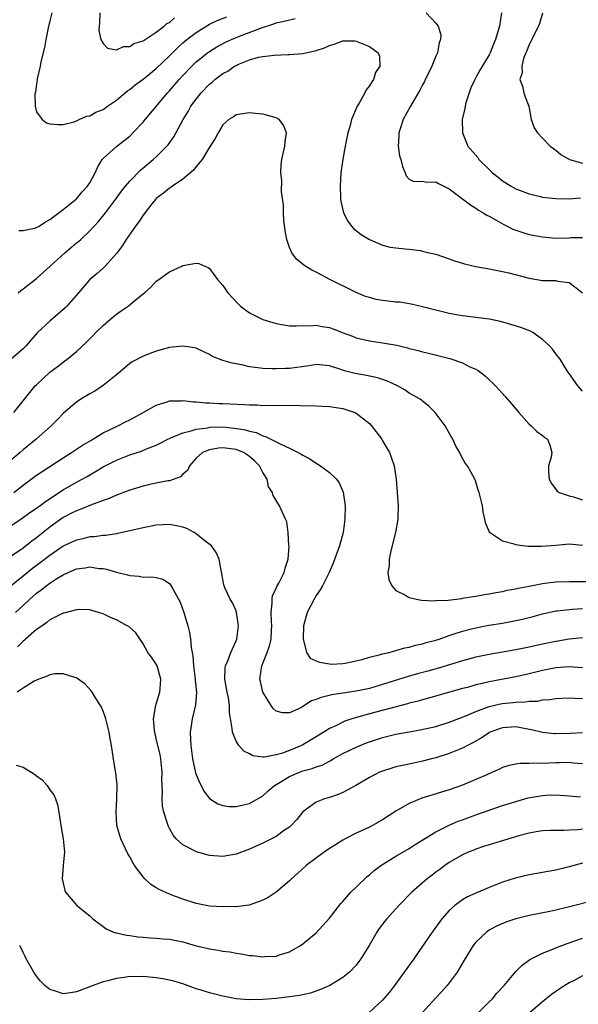
# Model space of a CAD drawing. Units: inches. Extents: x 2547376 to 2550000, y 1515000 to 1518000.
# Drawn here: x 2548472 to 2548556, y 1515430 to 1515578 of the extents above; entities that cross this region are included whole.
import ezdxf

# ---------------------------------------------------------------- set-up
doc = ezdxf.new("R2010")
doc.units = ezdxf.units.IN
doc.header["$MEASUREMENT"] = 0
doc.layers.add('LD25471515_2ft', color=141, linetype='Continuous')

msp = doc.modelspace()

# ---------------------------------------------------------------- linework, layer by layer
at = {"layer": 'LD25471515_2ft'}
for points, elevation in [([(2548477.32, 1515579), (2548477, 1515577.82), (2548476.75, 1515576.75), (2548476.42, 1515575), (2548476.21, 1515573.79), (2548475.64, 1515571.64), (2548475.54, 1515571), (2548475.1, 1515569.1), (2548475.11, 1515568.89), (2548475, 1515568.31), (2548474.85, 1515567.15), (2548474.8, 1515567), (2548474.76, 1515566.76), (2548474.8, 1515565), (2548475, 1515564.16), (2548475.85, 1515563), (2548476.51, 1515562.51), (2548477, 1515562.37), (2548478.23, 1515562.23), (2548479, 1515562.27), (2548480.67, 1515562.67), (2548481, 1515562.79), (2548481.43, 1515563), (2548482.52, 1515563.48), (2548483, 1515563.55), (2548483.89, 1515564.11), (2548485, 1515564.5), (2548485.69, 1515565), (2548487, 1515565.89), (2548488.67, 1515567.33), (2548489, 1515567.53), (2548489.81, 1515568.19), (2548491, 1515569.08), (2548493, 1515570.66), (2548495, 1515572.55), (2548496.21, 1515573.79), (2548497, 1515574.49), (2548497.6, 1515575), (2548499, 1515576.06), (2548501, 1515577.3), (2548502.15, 1515577.85), (2548503.57, 1515578.43)], 9700), ([(2548484.53, 1515579), (2548484.49, 1515577.51), (2548484.4, 1515577), (2548484.38, 1515576.38), (2548484.69, 1515575), (2548485, 1515574.43), (2548485.69, 1515573.69), (2548487, 1515573.44), (2548488.06, 1515573.94), (2548489, 1515573.95), (2548489.61, 1515574.39), (2548491, 1515574.82), (2548493, 1515576.11), (2548494.16, 1515577), (2548494.59, 1515577.41), (2548495, 1515577.57), (2548495.74, 1515578.26)], 9698), ([(2548533.53, 1515579), (2548535, 1515577.49), (2548535.32, 1515577), (2548535.74, 1515575.74), (2548535.68, 1515575), (2548535.49, 1515574.51), (2548535.22, 1515573), (2548535, 1515572.53), (2548534.37, 1515571), (2548533.94, 1515570.06), (2548533.41, 1515569), (2548533.28, 1515568.72), (2548533, 1515568.21), (2548532.6, 1515567.4), (2548531.16, 1515565), (2548530.07, 1515563), (2548529.61, 1515561.61), (2548529.43, 1515561), (2548529.44, 1515560.56), (2548529.33, 1515559), (2548529.54, 1515557.54), (2548529.73, 1515557), (2548529.96, 1515555.96), (2548530.4, 1515555), (2548530.54, 1515554.54), (2548531, 1515554.04), (2548531.68, 1515553.68), (2548533, 1515553.75), (2548533.6, 1515553.6), (2548535, 1515553.63), (2548535.38, 1515553.38), (2548536.2, 1515553), (2548537, 1515552.59), (2548540.18, 1515550.18), (2548541, 1515549.7), (2548541.39, 1515549.39), (2548542.1, 1515549), (2548542.65, 1515548.65), (2548543, 1515548.48), (2548544.14, 1515547.86), (2548545.22, 1515547.22), (2548545.7, 1515547), (2548546.56, 1515546.56), (2548548.04, 1515546.04), (2548549, 1515545.76), (2548551, 1515545.37), (2548553, 1515545.19), (2548555, 1515545.24), (2548555.27, 1515545.27), (2548557, 1515545.3)], 9702), ([(2548544.87, 1515579), (2548544.54, 1515577), (2548544.37, 1515576.37), (2548543.97, 1515575), (2548543.67, 1515574.33), (2548543.15, 1515573), (2548543, 1515572.72), (2548541.58, 1515570.42), (2548541, 1515569.29), (2548540.83, 1515569), (2548540.25, 1515567.75), (2548539.97, 1515567), (2548539.51, 1515565.51), (2548539.37, 1515565), (2548539.35, 1515564.65), (2548538.96, 1515563), (2548538.99, 1515561), (2548539.8, 1515559), (2548541.28, 1515557.28), (2548541.47, 1515557), (2548543, 1515555.52), (2548543.51, 1515555), (2548544.33, 1515554.33), (2548545, 1515553.8), (2548545.51, 1515553.51), (2548546.3, 1515553), (2548547, 1515552.59), (2548549, 1515551.83), (2548550.51, 1515551.49), (2548551, 1515551.36), (2548553, 1515551.12), (2548555, 1515551.1), (2548556.74, 1515551.26)], 9700), ([(2548551.01, 1515578.99), (2548550.58, 1515577.42), (2548550.42, 1515577), (2548549.76, 1515575.76), (2548549.39, 1515575), (2548549.28, 1515574.72), (2548549, 1515574.24), (2548548.67, 1515573.33), (2548548.52, 1515573), (2548548.17, 1515572.17), (2548547.89, 1515571), (2548547.97, 1515570.03), (2548547.6, 1515569), (2548548.01, 1515567.99), (2548548.2, 1515567), (2548548.43, 1515566.43), (2548548.95, 1515565), (2548549.31, 1515563), (2548549.75, 1515561.75), (2548550.25, 1515561), (2548551, 1515560.18), (2548552.18, 1515559), (2548552.64, 1515558.64), (2548553, 1515558.41), (2548553.75, 1515557.75), (2548555.09, 1515557), (2548557, 1515556.43)], 9698), ([(2548472.34, 1515546.34), (2548473, 1515546.33), (2548474.7, 1515546.7), (2548475, 1515546.79), (2548475.38, 1515547), (2548476.34, 1515547.66), (2548477, 1515547.99), (2548479, 1515549.47), (2548481, 1515551.07), (2548481.87, 1515552.13), (2548482.66, 1515553), (2548483, 1515553.5), (2548483.81, 1515555), (2548484.18, 1515555.82), (2548484.89, 1515557), (2548485, 1515557.15), (2548487, 1515558.93), (2548488.17, 1515559.83), (2548489, 1515560.52), (2548489.49, 1515561), (2548491, 1515562.59), (2548491.34, 1515563), (2548493, 1515564.95), (2548494.68, 1515567), (2548495, 1515567.33), (2548496.44, 1515569), (2548497, 1515569.6), (2548498.33, 1515571), (2548499, 1515571.64), (2548500.68, 1515573), (2548501, 1515573.23), (2548502.1, 1515573.9), (2548503.4, 1515574.6), (2548504.27, 1515575), (2548505.52, 1515575.52), (2548508.79, 1515576.79), (2548510.65, 1515577.35), (2548511, 1515577.5), (2548512.23, 1515577.77), (2548513.84, 1515578.16)], 9702), ([(2548472.24, 1515537), (2548472.65, 1515537.35), (2548473, 1515537.58), (2548475, 1515539.11), (2548477.04, 1515541), (2548479.25, 1515543), (2548481, 1515544.47), (2548481.31, 1515544.69), (2548481.64, 1515545), (2548483, 1515546.27), (2548484.32, 1515547.68), (2548485.37, 1515549), (2548486.89, 1515551), (2548487.78, 1515552.22), (2548488.39, 1515553), (2548489, 1515553.73), (2548490.61, 1515555.39), (2548492.55, 1515557), (2548493, 1515557.42), (2548494.58, 1515559), (2548494.78, 1515559.22), (2548495.62, 1515560.38), (2548497.05, 1515563), (2548497.78, 1515564.22), (2548498.21, 1515565), (2548499, 1515566.07), (2548499.74, 1515567), (2548501, 1515568.31), (2548501.38, 1515568.62), (2548501.81, 1515569), (2548503, 1515569.91), (2548503.72, 1515570.28), (2548504.76, 1515571), (2548505, 1515571.13), (2548505.24, 1515571.24), (2548507, 1515571.94), (2548508.34, 1515572.34), (2548509, 1515572.46), (2548510.68, 1515572.68), (2548512.76, 1515572.76), (2548513, 1515572.75), (2548515, 1515572.9), (2548517, 1515573.35), (2548518.25, 1515573.75), (2548519, 1515574.13), (2548519.71, 1515574.29), (2548521, 1515574.81), (2548522.81, 1515574.81), (2548523, 1515574.79), (2548525, 1515573.94), (2548526.31, 1515573), (2548526.52, 1515572.52), (2548526.56, 1515571), (2548525.94, 1515570.06), (2548525.6, 1515569), (2548525.35, 1515568.65), (2548525, 1515568.04), (2548524.54, 1515567.46), (2548524.31, 1515567), (2548523.46, 1515565.46), (2548523.18, 1515565), (2548522.34, 1515563), (2548522.11, 1515562.11), (2548521.79, 1515561), (2548521.38, 1515559), (2548521.03, 1515557.03), (2548520.74, 1515555), (2548520.62, 1515553), (2548520.69, 1515551.31), (2548520.69, 1515551), (2548520.72, 1515550.72), (2548521.1, 1515549), (2548521.75, 1515547.75), (2548522.31, 1515547), (2548522.64, 1515546.64), (2548523.76, 1515545.76), (2548525, 1515544.97), (2548527, 1515544.13), (2548528.15, 1515543.85), (2548529, 1515543.74), (2548530.4, 1515543.6), (2548531, 1515543.56), (2548532.67, 1515543.33), (2548533, 1515543.26), (2548533.99, 1515543), (2548535, 1515542.78), (2548537, 1515542.1), (2548537.8, 1515541.8), (2548539, 1515541.42), (2548539.31, 1515541.31), (2548541, 1515540.91), (2548543, 1515540.57), (2548545, 1515540.19), (2548545.97, 1515539.97), (2548549, 1515539.16), (2548551, 1515538.82), (2548552.83, 1515538.83), (2548553, 1515538.81), (2548553.26, 1515538.74), (2548555, 1515538.54), (2548555.88, 1515537.88), (2548557, 1515537)], 9704), ([(2548557, 1515522.2), (2548556.31, 1515523), (2548555, 1515524.85), (2548554.73, 1515525.27), (2548553.68, 1515527), (2548553, 1515527.84), (2548552.5, 1515528.5), (2548552.06, 1515529), (2548551, 1515529.98), (2548549.57, 1515531), (2548549.2, 1515531.2), (2548547.77, 1515531.77), (2548546.25, 1515532.25), (2548544.68, 1515532.68), (2548543, 1515533.04), (2548541, 1515533.3), (2548539, 1515533.52), (2548538.36, 1515533.64), (2548537, 1515533.89), (2548535, 1515534.38), (2548533, 1515534.9), (2548531.3, 1515535.3), (2548529.56, 1515535.56), (2548529, 1515535.6), (2548527, 1515535.82), (2548526, 1515536), (2548525, 1515536.27), (2548524.44, 1515536.44), (2548523, 1515537.05), (2548519.07, 1515539), (2548517, 1515540.08), (2548516.37, 1515540.37), (2548515.14, 1515541.14), (2548514.04, 1515542.04), (2548513.37, 1515543), (2548513, 1515543.79), (2548512.6, 1515545), (2548512.35, 1515546.35), (2548512.18, 1515547.82), (2548512.12, 1515549), (2548512.13, 1515550.13), (2548511.82, 1515552.18), (2548511.85, 1515553.85), (2548511.68, 1515555), (2548511.76, 1515556.24), (2548511.85, 1515557), (2548512.33, 1515559), (2548512.35, 1515559.65), (2548512.54, 1515561), (2548512.13, 1515562.13), (2548511.43, 1515563), (2548511, 1515563.27), (2548510.66, 1515563.34), (2548509, 1515563.8), (2548507.91, 1515563.91), (2548507, 1515563.99), (2548505, 1515563.7), (2548504.59, 1515563.41), (2548503.9, 1515563), (2548503, 1515562.2), (2548502.31, 1515561), (2548501.86, 1515560.14), (2548501.11, 1515559), (2548501, 1515558.86), (2548499.88, 1515557), (2548499, 1515555.97), (2548498.58, 1515555.41), (2548497, 1515554.03), (2548495.44, 1515553), (2548495.2, 1515552.8), (2548495, 1515552.7), (2548494.07, 1515551.93), (2548493, 1515551.13), (2548492.94, 1515551.06), (2548492.34, 1515550.34), (2548491, 1515548.64), (2548490.36, 1515547.64), (2548489.87, 1515547), (2548488.48, 1515545), (2548487.9, 1515544.1), (2548487, 1515542.88), (2548485.31, 1515541), (2548485, 1515540.68), (2548484.1, 1515539.9), (2548483, 1515538.99), (2548481.32, 1515537), (2548479.58, 1515535), (2548479.29, 1515534.71), (2548477, 1515532.73), (2548475.17, 1515531), (2548474.14, 1515529.86), (2548473.44, 1515529), (2548473, 1515528.56), (2548471.22, 1515527)], 9706), ([(2548471.62, 1515519), (2548473.99, 1515522.01), (2548474.82, 1515523), (2548475, 1515523.17), (2548477, 1515525.08), (2548478.12, 1515525.88), (2548479, 1515526.59), (2548479.25, 1515526.75), (2548479.6, 1515527), (2548481, 1515528.17), (2548482.48, 1515529.52), (2548483.47, 1515530.53), (2548483.89, 1515531), (2548485, 1515532.08), (2548486.56, 1515533.44), (2548487, 1515533.79), (2548487.74, 1515534.26), (2548488.78, 1515535), (2548490.09, 1515536.09), (2548491, 1515536.83), (2548491.25, 1515537), (2548492.16, 1515537.84), (2548493, 1515538.75), (2548493.4, 1515539), (2548494.32, 1515539.68), (2548495, 1515540.14), (2548496.82, 1515541), (2548497, 1515541.07), (2548499, 1515541.45), (2548499.38, 1515541.38), (2548500.3, 1515541), (2548500.78, 1515540.78), (2548501, 1515540.63), (2548502.18, 1515539), (2548503, 1515538.06), (2548503.44, 1515537.44), (2548503.72, 1515537), (2548505.32, 1515535.32), (2548505.67, 1515535), (2548507, 1515533.98), (2548508.99, 1515532.99), (2548510.51, 1515532.51), (2548511, 1515532.4), (2548512.17, 1515532.17), (2548513, 1515532.05), (2548514.02, 1515532.02), (2548515, 1515532.08), (2548516.04, 1515532.04), (2548517, 1515532.12), (2548517.92, 1515531.92), (2548519, 1515531.75), (2548519.56, 1515531.56), (2548520.94, 1515531), (2548522.45, 1515530.45), (2548523, 1515530.21), (2548525, 1515529.75), (2548527, 1515529.49), (2548529.11, 1515529.11), (2548530.72, 1515528.72), (2548531, 1515528.63), (2548532.31, 1515528.31), (2548533, 1515528.12), (2548533.91, 1515527.91), (2548535.51, 1515527.51), (2548537.1, 1515527.1), (2548539, 1515526.46), (2548540.11, 1515525.89), (2548541, 1515525.5), (2548541.33, 1515525.33), (2548542.47, 1515524.47), (2548543, 1515523.94), (2548543.49, 1515523.49), (2548543.96, 1515523), (2548545.4, 1515521.4), (2548546.33, 1515520.33), (2548547.44, 1515519), (2548549, 1515517.25), (2548549.3, 1515517), (2548550.14, 1515516.14), (2548551, 1515515.54), (2548551.29, 1515515.29), (2548551.77, 1515515), (2548552.12, 1515514.12), (2548552.43, 1515513), (2548552.32, 1515512.32), (2548551.89, 1515511), (2548551.89, 1515510.11), (2548551.99, 1515509), (2548552.35, 1515508.35), (2548553.2, 1515507.2), (2548553.52, 1515507), (2548555, 1515506.48), (2548555.67, 1515506.33), (2548557, 1515505.91)], 9708), ([(2548557, 1515499.04), (2548555, 1515499.24), (2548553, 1515499.05), (2548550.88, 1515498.88), (2548548.91, 1515498.91), (2548548.03, 1515499), (2548547, 1515499.13), (2548546.76, 1515499.24), (2548545, 1515499.71), (2548543.05, 1515501), (2548543.03, 1515501.03), (2548542.46, 1515502.46), (2548542.33, 1515503), (2548542.12, 1515504.12), (2548541.98, 1515505), (2548541.78, 1515505.78), (2548541.52, 1515507), (2548541.37, 1515507.37), (2548541, 1515508.6), (2548540.84, 1515509), (2548539.75, 1515511), (2548539.41, 1515511.41), (2548538.7, 1515512.7), (2548538.58, 1515513), (2548537.97, 1515513.98), (2548537.53, 1515515), (2548537.32, 1515515.32), (2548536.39, 1515517), (2548534.9, 1515519), (2548533.95, 1515519.95), (2548533, 1515520.7), (2548532.85, 1515520.85), (2548532.64, 1515521), (2548531, 1515521.93), (2548530.36, 1515522.36), (2548529.21, 1515523), (2548527.72, 1515523.72), (2548526.22, 1515524.22), (2548524.57, 1515524.57), (2548522.85, 1515524.85), (2548521.25, 1515525.25), (2548520.44, 1515525.56), (2548519, 1515526.01), (2548517, 1515526.2), (2548515.98, 1515526.02), (2548513, 1515525.64), (2548512.37, 1515525.63), (2548511, 1515525.55), (2548510.41, 1515525.59), (2548509, 1515525.61), (2548508.27, 1515525.73), (2548507, 1515525.89), (2548505.85, 1515526.15), (2548504.41, 1515526.41), (2548503, 1515526.82), (2548501.44, 1515527.44), (2548501, 1515527.7), (2548500.13, 1515528.13), (2548499, 1515528.65), (2548498.72, 1515528.72), (2548497, 1515528.99), (2548495, 1515528.79), (2548493, 1515528.24), (2548491, 1515527.48), (2548489.39, 1515526.61), (2548489, 1515526.35), (2548488.26, 1515525.74), (2548487, 1515524.66), (2548485, 1515523.06), (2548483.77, 1515522.23), (2548483, 1515521.81), (2548481.65, 1515521), (2548481, 1515520.57), (2548479.08, 1515518.92), (2548478.11, 1515517.89), (2548477.21, 1515517), (2548474.94, 1515515), (2548473, 1515513.43), (2548472.53, 1515513), (2548471, 1515511.69)], 9710), ([(2548471.59, 1515507), (2548473, 1515508.12), (2548475, 1515509.61), (2548475.83, 1515510.17), (2548479, 1515512.21), (2548480.27, 1515513), (2548480.7, 1515513.3), (2548481.91, 1515514.09), (2548483.17, 1515514.83), (2548483.48, 1515515), (2548485, 1515515.94), (2548487.2, 1515517), (2548488.37, 1515517.63), (2548489, 1515517.93), (2548491.05, 1515519), (2548493, 1515520.11), (2548494.61, 1515520.61), (2548495, 1515520.74), (2548496.77, 1515520.77), (2548497, 1515520.8), (2548498.59, 1515520.59), (2548499, 1515520.61), (2548500.45, 1515520.45), (2548501, 1515520.47), (2548502.38, 1515520.38), (2548503, 1515520.38), (2548506.23, 1515520.23), (2548507, 1515520.15), (2548508.14, 1515520.14), (2548509, 1515520.08), (2548510.11, 1515520.11), (2548511, 1515520.08), (2548512.11, 1515520.11), (2548513, 1515520.08), (2548514.09, 1515520.09), (2548515, 1515520.03), (2548516.06, 1515520.06), (2548517, 1515520.01), (2548517.98, 1515519.98), (2548519, 1515519.92), (2548521, 1515519.59), (2548521.47, 1515519.47), (2548522.85, 1515519), (2548523, 1515518.93), (2548525, 1515517.36), (2548525.33, 1515517), (2548526.86, 1515515), (2548527, 1515514.78), (2548528.04, 1515513), (2548528.3, 1515512.3), (2548528.71, 1515511), (2548529.01, 1515509), (2548529.19, 1515507), (2548529.33, 1515505), (2548529.28, 1515503.28), (2548529.26, 1515503), (2548528.91, 1515501), (2548528.23, 1515498.23), (2548527.97, 1515497), (2548527.97, 1515496.03), (2548527.8, 1515495), (2548527.92, 1515493.92), (2548528.36, 1515493), (2548529, 1515492.29), (2548530.34, 1515491.66), (2548531, 1515491.25), (2548532.1, 1515491), (2548532.85, 1515490.85), (2548534.74, 1515490.75), (2548535, 1515490.77), (2548536.86, 1515490.86), (2548538.89, 1515491.11), (2548539, 1515491.12), (2548540.61, 1515491.39), (2548541, 1515491.44), (2548542.31, 1515491.69), (2548543, 1515491.8), (2548543.99, 1515492.01), (2548545, 1515492.16), (2548545.68, 1515492.32), (2548547, 1515492.52), (2548547.38, 1515492.62), (2548549, 1515492.93), (2548551, 1515493.34), (2548551.38, 1515493.38), (2548553, 1515493.59), (2548555, 1515493.65), (2548557.63, 1515493.63)], 9712), ([(2548471, 1515501.9), (2548472.87, 1515503.13), (2548474.01, 1515503.99), (2548475, 1515504.65), (2548475.19, 1515504.81), (2548475.48, 1515505), (2548476.33, 1515505.67), (2548479, 1515507.39), (2548481, 1515508.53), (2548481.88, 1515509), (2548482.59, 1515509.41), (2548483, 1515509.66), (2548483.85, 1515510.15), (2548485, 1515510.86), (2548487, 1515511.87), (2548489, 1515512.65), (2548490.78, 1515513.22), (2548491.54, 1515513.54), (2548493, 1515514.11), (2548493.58, 1515514.42), (2548494.71, 1515515), (2548495, 1515515.13), (2548495.19, 1515515.19), (2548497, 1515515.97), (2548498.25, 1515516.25), (2548499, 1515516.51), (2548500.73, 1515516.73), (2548501, 1515516.79), (2548503, 1515516.84), (2548504.68, 1515516.68), (2548506.4, 1515516.4), (2548507, 1515516.19), (2548508, 1515516), (2548509, 1515515.49), (2548509.42, 1515515.42), (2548511, 1515514.63), (2548511.81, 1515514.19), (2548513, 1515513.68), (2548514.33, 1515513), (2548514.77, 1515512.77), (2548515, 1515512.61), (2548516.04, 1515512.04), (2548517, 1515511.42), (2548517.28, 1515511.28), (2548517.68, 1515511), (2548519, 1515510.01), (2548520.08, 1515509), (2548520.46, 1515508.46), (2548521.05, 1515507.06), (2548521.36, 1515505), (2548521.34, 1515503), (2548521.06, 1515501), (2548520.53, 1515499), (2548519.59, 1515496.41), (2548518.96, 1515495), (2548517.95, 1515493), (2548517.62, 1515492.38), (2548517, 1515491.53), (2548516.81, 1515491.19), (2548516.69, 1515491), (2548515.66, 1515489), (2548515.13, 1515487), (2548515.05, 1515485.05), (2548515.57, 1515483), (2548516.13, 1515482.13), (2548517, 1515481.72), (2548517.51, 1515481.51), (2548519, 1515481.27), (2548519.25, 1515481.25), (2548521, 1515481.33), (2548521.37, 1515481.37), (2548523.94, 1515481.94), (2548525, 1515482.27), (2548526.67, 1515482.67), (2548527, 1515482.77), (2548527.96, 1515483), (2548528.76, 1515483.24), (2548529, 1515483.29), (2548530.32, 1515483.68), (2548531, 1515483.8), (2548531.92, 1515484.08), (2548533, 1515484.29), (2548533.53, 1515484.47), (2548535, 1515484.84), (2548535.49, 1515485), (2548537, 1515485.53), (2548537.76, 1515485.76), (2548539, 1515486.19), (2548540.57, 1515486.57), (2548541, 1515486.7), (2548542.94, 1515487.06), (2548545, 1515487.4), (2548547, 1515487.78), (2548548.01, 1515487.99), (2548549.61, 1515488.39), (2548551, 1515488.77), (2548553, 1515489.21), (2548553.23, 1515489.23), (2548555, 1515489.46), (2548555.47, 1515489.47), (2548557, 1515489.6)], 9714), ([(2548557, 1515485.17), (2548555, 1515484.96), (2548553.32, 1515484.68), (2548553, 1515484.64), (2548551, 1515484.23), (2548549, 1515483.79), (2548547, 1515483.38), (2548543, 1515482.7), (2548541, 1515482.28), (2548539, 1515481.74), (2548535.37, 1515480.63), (2548533.81, 1515480.19), (2548532.23, 1515479.77), (2548531, 1515479.41), (2548527, 1515478.15), (2548525, 1515477.59), (2548523, 1515477.15), (2548519.38, 1515476.62), (2548517.76, 1515476.24), (2548517, 1515475.91), (2548516.3, 1515475.7), (2548515, 1515474.85), (2548514.69, 1515474.69), (2548513, 1515473.94), (2548511.93, 1515473.93), (2548511, 1515474.18), (2548510.55, 1515474.55), (2548510.25, 1515475), (2548509.02, 1515477), (2548508.64, 1515478.64), (2548508.57, 1515479), (2548508.87, 1515481), (2548509.67, 1515483), (2548510.01, 1515483.99), (2548510.26, 1515485), (2548510.32, 1515486.32), (2548510.36, 1515487), (2548510.3, 1515487.7), (2548510.23, 1515489), (2548510.39, 1515490.39), (2548510.38, 1515491), (2548510.47, 1515491.53), (2548511, 1515492.6), (2548511.12, 1515492.88), (2548511.4, 1515493.4), (2548512.21, 1515495), (2548512.35, 1515495.65), (2548512.8, 1515497), (2548512.96, 1515498.96), (2548512.93, 1515499.06), (2548512.83, 1515501), (2548512.59, 1515502.59), (2548512.41, 1515503), (2548511.89, 1515504.11), (2548511.5, 1515505), (2548510.53, 1515506.53), (2548510.44, 1515507), (2548509.86, 1515507.86), (2548509.65, 1515509), (2548509, 1515510.02), (2548508.51, 1515511), (2548507.75, 1515511.75), (2548507, 1515512.41), (2548506.11, 1515513), (2548505, 1515513.46), (2548503, 1515513.73), (2548502.32, 1515513.68), (2548501, 1515513.43), (2548499.93, 1515513), (2548499, 1515512.15), (2548497.96, 1515511), (2548497.68, 1515510.32), (2548497, 1515509.73), (2548496.64, 1515509.36), (2548495, 1515508.77), (2548494.74, 1515508.74), (2548492.23, 1515508.23), (2548491, 1515507.95), (2548489, 1515507.36), (2548488.08, 1515507), (2548487.32, 1515506.68), (2548487, 1515506.59), (2548485.92, 1515506.08), (2548485, 1515505.79), (2548483.11, 1515505.11), (2548481.55, 1515504.45), (2548481, 1515504.27), (2548480.17, 1515503.83), (2548479, 1515503.23), (2548477, 1515501.81), (2548475, 1515500.21), (2548474.31, 1515499.69), (2548473, 1515498.66), (2548471, 1515497.31)], 9716), ([(2548557, 1515480.69), (2548555, 1515480.82), (2548553, 1515480.66), (2548551, 1515480.26), (2548549, 1515479.77), (2548547, 1515479.32), (2548543, 1515478.57), (2548542.42, 1515478.42), (2548541, 1515478.11), (2548539.74, 1515477.74), (2548539, 1515477.55), (2548533.89, 1515476.11), (2548533, 1515475.88), (2548532.32, 1515475.68), (2548531, 1515475.35), (2548530.73, 1515475.27), (2548525, 1515473.76), (2548522.38, 1515473), (2548521.33, 1515472.67), (2548519.98, 1515471.98), (2548519, 1515471.55), (2548518.18, 1515471), (2548517.42, 1515470.58), (2548517, 1515470.3), (2548515, 1515469.1), (2548514.81, 1515469), (2548513, 1515468.26), (2548511.82, 1515467.82), (2548511, 1515467.59), (2548509.27, 1515467.27), (2548509, 1515467.28), (2548507.48, 1515467.48), (2548507, 1515467.76), (2548506.16, 1515468.16), (2548505.41, 1515469), (2548505, 1515469.68), (2548504.42, 1515471), (2548504.41, 1515471.59), (2548503.99, 1515473.99), (2548504.01, 1515475), (2548503.84, 1515476.16), (2548503.64, 1515477), (2548503.28, 1515479), (2548503.34, 1515480.66), (2548503.4, 1515481), (2548503.73, 1515481.73), (2548504.2, 1515483), (2548505, 1515484.74), (2548505.11, 1515485), (2548505.37, 1515487), (2548505.07, 1515489), (2548505, 1515489.23), (2548504.43, 1515490.43), (2548504.09, 1515491), (2548503.31, 1515492.69), (2548503.18, 1515493), (2548503.16, 1515493.16), (2548503, 1515493.92), (2548502.84, 1515494.84), (2548502.72, 1515495.28), (2548502.45, 1515497), (2548501.99, 1515497.99), (2548501.28, 1515499), (2548500.1, 1515499.9), (2548499, 1515500.79), (2548498.67, 1515501), (2548497.6, 1515501.6), (2548497, 1515501.8), (2548496.02, 1515502.02), (2548495, 1515502.22), (2548493, 1515502.11), (2548491, 1515501.71), (2548489, 1515501.24), (2548487.16, 1515500.84), (2548487, 1515500.82), (2548485.43, 1515500.57), (2548485, 1515500.56), (2548483.64, 1515500.36), (2548483, 1515500.33), (2548481.95, 1515500.05), (2548481, 1515499.86), (2548480.43, 1515499.57), (2548479, 1515498.92), (2548477, 1515497.54), (2548475.57, 1515496.43), (2548474.42, 1515495.58), (2548473, 1515494.45), (2548471.22, 1515493)], 9718), ([(2548471.85, 1515489), (2548473, 1515490.05), (2548473.98, 1515491), (2548475, 1515491.91), (2548475.65, 1515492.35), (2548476.45, 1515493), (2548477, 1515493.39), (2548478.07, 1515494.07), (2548479, 1515494.63), (2548479.77, 1515495), (2548481, 1515495.54), (2548482.29, 1515495.71), (2548483, 1515495.82), (2548484.39, 1515495.61), (2548485, 1515495.58), (2548485.51, 1515495.51), (2548487, 1515495.05), (2548488.65, 1515494.65), (2548489, 1515494.52), (2548490.43, 1515494.43), (2548491, 1515494.28), (2548492.34, 1515494.34), (2548493, 1515494.22), (2548493.98, 1515493.98), (2548495, 1515493.32), (2548495.15, 1515493.15), (2548495.46, 1515492.54), (2548496.34, 1515491), (2548496.56, 1515490.56), (2548497.15, 1515489), (2548497.74, 1515487), (2548497.98, 1515485.98), (2548498.15, 1515485), (2548498.26, 1515483.74), (2548498.5, 1515482.5), (2548498.59, 1515481), (2548498.84, 1515479), (2548498.84, 1515478.84), (2548499.05, 1515476.95), (2548498.87, 1515475.13), (2548498.37, 1515473), (2548498.3, 1515472.3), (2548498.11, 1515471), (2548498.12, 1515469.88), (2548498.17, 1515469), (2548498.42, 1515467), (2548498.86, 1515465.14), (2548498.9, 1515464.9), (2548499.48, 1515463.48), (2548499.76, 1515463), (2548500.16, 1515462.16), (2548501, 1515461.07), (2548502.24, 1515460.24), (2548503, 1515460), (2548503.87, 1515459.87), (2548505, 1515459.87), (2548506.09, 1515460.09), (2548507, 1515460.3), (2548509, 1515461.45), (2548509.81, 1515462.19), (2548510.74, 1515463), (2548511.36, 1515463.36), (2548513, 1515464.35), (2548514.49, 1515465), (2548515, 1515465.19), (2548516.42, 1515465.58), (2548517, 1515465.81), (2548517.92, 1515466.08), (2548519, 1515466.68), (2548519.22, 1515466.78), (2548519.56, 1515467), (2548521, 1515467.79), (2548523, 1515468.76), (2548524.59, 1515469.41), (2548525, 1515469.57), (2548527, 1515470.24), (2548529, 1515470.73), (2548531, 1515471.09), (2548532.64, 1515471.36), (2548534.28, 1515471.72), (2548535, 1515471.89), (2548537, 1515472.5), (2548539.47, 1515473.47), (2548541, 1515474.14), (2548543, 1515474.89), (2548544.72, 1515475.28), (2548545, 1515475.33), (2548546.54, 1515475.46), (2548547, 1515475.52), (2548548.44, 1515475.56), (2548549, 1515475.65), (2548550.31, 1515475.69), (2548551, 1515475.85), (2548552.1, 1515475.9), (2548553, 1515476.08), (2548553.9, 1515476.1), (2548555, 1515476.16), (2548555.86, 1515476.14), (2548557, 1515476.05)], 9720), ([(2548557, 1515470.9), (2548555.17, 1515470.83), (2548553, 1515470.79), (2548552.79, 1515470.79), (2548551, 1515470.95), (2548549.37, 1515471.37), (2548548.5, 1515471.5), (2548547, 1515471.81), (2548545, 1515471.69), (2548543.12, 1515471), (2548543, 1515470.94), (2548541.84, 1515470.16), (2548540.57, 1515469.43), (2548539.72, 1515469), (2548539, 1515468.61), (2548537, 1515467.79), (2548535, 1515467.16), (2548534.33, 1515467), (2548533, 1515466.64), (2548531.62, 1515466.38), (2548531, 1515466.23), (2548529.97, 1515466.03), (2548529, 1515465.79), (2548528.38, 1515465.62), (2548527, 1515465.18), (2548526.54, 1515465), (2548525, 1515464.22), (2548522.97, 1515463), (2548521, 1515461.94), (2548520.34, 1515461.66), (2548519, 1515461.19), (2548518.28, 1515461), (2548517, 1515460.49), (2548515, 1515459.05), (2548514.09, 1515457.91), (2548513.27, 1515457), (2548513, 1515456.77), (2548512.28, 1515456.28), (2548511, 1515455.36), (2548509, 1515454.36), (2548507, 1515453.46), (2548505, 1515452.71), (2548503, 1515452.35), (2548501, 1515452.49), (2548499.04, 1515453.04), (2548497, 1515454.11), (2548496, 1515455), (2548495.53, 1515455.53), (2548495, 1515456.54), (2548494.83, 1515456.83), (2548494.77, 1515457), (2548494.7, 1515457.3), (2548494.14, 1515459), (2548493.93, 1515459.93), (2548493.87, 1515461), (2548493.94, 1515462.06), (2548493.87, 1515463), (2548493.84, 1515463.84), (2548493.9, 1515465), (2548493.7, 1515467), (2548493.59, 1515467.59), (2548493, 1515470.08), (2548492.76, 1515471), (2548492.73, 1515471.27), (2548492.6, 1515473), (2548492.95, 1515475.05), (2548493.51, 1515477), (2548493.58, 1515477.58), (2548493.69, 1515479), (2548493.11, 1515481), (2548493, 1515481.22), (2548492.27, 1515482.27), (2548491.71, 1515483), (2548491, 1515484.29), (2548489.91, 1515485.91), (2548488.86, 1515486.86), (2548488.62, 1515487), (2548487, 1515487.86), (2548486.2, 1515488.2), (2548485, 1515488.78), (2548484.32, 1515489), (2548483.29, 1515489.29), (2548483, 1515489.39), (2548481.43, 1515489.44), (2548481, 1515489.4), (2548479.12, 1515488.88), (2548479, 1515488.88), (2548478.79, 1515488.79), (2548477, 1515487.88), (2548476.54, 1515487.46), (2548475.85, 1515487), (2548475, 1515486.41), (2548473.37, 1515485), (2548473.18, 1515484.82), (2548473, 1515484.7), (2548472.15, 1515483.85)], 9722), ([(2548557, 1515466.25), (2548555.63, 1515466.37), (2548555, 1515466.44), (2548553.58, 1515466.42), (2548553, 1515466.43), (2548551, 1515466.33), (2548549.64, 1515466.36), (2548549, 1515466.29), (2548547.67, 1515466.33), (2548547, 1515466.22), (2548545.98, 1515466.02), (2548545, 1515465.71), (2548544.54, 1515465.46), (2548543.51, 1515465), (2548542.63, 1515464.63), (2548541, 1515463.89), (2548539, 1515463.07), (2548537, 1515462.36), (2548532.89, 1515461.11), (2548531, 1515460.32), (2548529, 1515459.18), (2548527, 1515457.88), (2548525.46, 1515457), (2548525, 1515456.76), (2548523, 1515455.83), (2548521.38, 1515455), (2548521, 1515454.79), (2548519.9, 1515454.1), (2548519, 1515453.53), (2548518.21, 1515453), (2548515.51, 1515451), (2548514.21, 1515449.79), (2548513.3, 1515449), (2548513, 1515448.7), (2548511, 1515447), (2548509.79, 1515446.21), (2548509, 1515445.78), (2548506.94, 1515445.06), (2548505, 1515444.81), (2548504.82, 1515444.82), (2548503, 1515444.78), (2548501, 1515444.9), (2548499, 1515445.28), (2548497, 1515445.93), (2548495.49, 1515446.51), (2548495, 1515446.7), (2548493.42, 1515447.42), (2548493, 1515447.65), (2548492.17, 1515448.17), (2548491.27, 1515449), (2548491, 1515449.28), (2548489.74, 1515451), (2548489.45, 1515451.45), (2548489, 1515452.29), (2548488.74, 1515452.74), (2548487.68, 1515455), (2548487.09, 1515457), (2548486.95, 1515459), (2548487.08, 1515461), (2548487.13, 1515463.13), (2548486.93, 1515464.93), (2548486.89, 1515465.11), (2548486.57, 1515467), (2548486.28, 1515469), (2548486.07, 1515470.07), (2548485.93, 1515471), (2548485.41, 1515473), (2548485.34, 1515473.34), (2548485, 1515474.19), (2548484.75, 1515474.75), (2548484.6, 1515475), (2548483.85, 1515476.15), (2548483.34, 1515477), (2548483.2, 1515477.2), (2548482.27, 1515478.27), (2548481.28, 1515479), (2548481, 1515479.18), (2548480.78, 1515479.22), (2548479, 1515479.79), (2548477.76, 1515479.76), (2548477, 1515479.64), (2548476.58, 1515479.42), (2548475.37, 1515479), (2548475, 1515478.85), (2548474.67, 1515478.67), (2548473, 1515477.63), (2548472.1, 1515477)], 9724), ([(2548471.93, 1515466.07), (2548473, 1515465.76), (2548474.7, 1515464.7), (2548475, 1515464.44), (2548475.84, 1515463.84), (2548476.58, 1515463), (2548477, 1515462.37), (2548477.59, 1515461.59), (2548477.86, 1515461), (2548478.15, 1515460.15), (2548478.36, 1515459), (2548478.66, 1515457), (2548478.69, 1515456.69), (2548479.02, 1515454.98), (2548479.19, 1515453), (2548479.03, 1515451.03), (2548479.03, 1515450.97), (2548478.85, 1515449), (2548479, 1515448.33), (2548479.26, 1515447.26), (2548479.37, 1515447), (2548481.06, 1515445), (2548483, 1515443.44), (2548483.46, 1515443), (2548485, 1515441.83), (2548485.48, 1515441.48), (2548486.59, 1515441), (2548486.89, 1515440.89), (2548487, 1515440.88), (2548488.54, 1515440.54), (2548489, 1515440.5), (2548490.29, 1515440.29), (2548491, 1515440.24), (2548492.12, 1515440.12), (2548493, 1515440.1), (2548493.98, 1515439.98), (2548495, 1515439.93), (2548497, 1515439.52), (2548499, 1515438.95), (2548500.6, 1515438.6), (2548501, 1515438.49), (2548502.29, 1515438.29), (2548503, 1515438.16), (2548504.02, 1515438.02), (2548505, 1515437.85), (2548505.75, 1515437.75), (2548507, 1515437.51), (2548507.47, 1515437.47), (2548509, 1515437.29), (2548509.32, 1515437.32), (2548511, 1515437.41), (2548511.64, 1515437.64), (2548513, 1515438.05), (2548514.68, 1515439), (2548515, 1515439.22), (2548517, 1515440.89), (2548518.02, 1515441.98), (2548519, 1515443.1), (2548520.71, 1515445.29), (2548521, 1515445.58), (2548522.23, 1515447), (2548523, 1515447.77), (2548524.65, 1515449.35), (2548525, 1515449.62), (2548525.73, 1515450.27), (2548526.73, 1515451), (2548529, 1515452.39), (2548531, 1515453.56), (2548531.86, 1515454.14), (2548535, 1515456.05), (2548536.97, 1515457.03), (2548538.36, 1515457.64), (2548539, 1515457.87), (2548541, 1515458.62), (2548543, 1515459.33), (2548545, 1515459.99), (2548547, 1515460.62), (2548548.85, 1515461.15), (2548551, 1515461.53), (2548551.55, 1515461.56), (2548553, 1515461.59), (2548555, 1515461.46), (2548556.71, 1515461.29)], 9726), ([(2548557, 1515456.45), (2548556.35, 1515456.35), (2548555, 1515456.32), (2548554.26, 1515456.26), (2548553, 1515456.27), (2548552.23, 1515456.23), (2548551, 1515456.2), (2548550.04, 1515456.04), (2548549, 1515455.86), (2548547.44, 1515455.44), (2548543, 1515454.11), (2548542.17, 1515453.83), (2548541, 1515453.46), (2548540.68, 1515453.32), (2548539.84, 1515453), (2548539, 1515452.62), (2548537, 1515451.47), (2548536.32, 1515451), (2548535.58, 1515450.42), (2548535, 1515450), (2548534.45, 1515449.55), (2548533.7, 1515449), (2548531.37, 1515447), (2548529.43, 1515445), (2548527.62, 1515443), (2548527.34, 1515442.66), (2548526.48, 1515441.52), (2548526.14, 1515441), (2548525.71, 1515440.29), (2548524.96, 1515439), (2548523.73, 1515437), (2548523.43, 1515436.57), (2548523, 1515436.02), (2548522, 1515435), (2548521, 1515434.18), (2548519.09, 1515433), (2548517.64, 1515432.36), (2548516.15, 1515431.85), (2548514.52, 1515431.48), (2548513, 1515431.26), (2548511, 1515431.04), (2548509, 1515430.88), (2548506.83, 1515430.83), (2548504.98, 1515430.98), (2548503, 1515431.36), (2548501, 1515431.86), (2548499.72, 1515432.28), (2548499, 1515432.49), (2548497, 1515433.22), (2548495.62, 1515433.62), (2548495, 1515433.79), (2548493.99, 1515433.99), (2548493, 1515434.14), (2548491, 1515434.34), (2548490.3, 1515434.3), (2548489, 1515434.32), (2548488.18, 1515434.18), (2548487, 1515434.04), (2548485.7, 1515433.7), (2548485, 1515433.55), (2548483.49, 1515433), (2548481, 1515432.01), (2548480.1, 1515431.9), (2548479, 1515431.73), (2548477.88, 1515432.12), (2548477, 1515432.37), (2548476.24, 1515433), (2548475.62, 1515433.63), (2548475, 1515434.4), (2548474.6, 1515435), (2548473.46, 1515437), (2548473.32, 1515437.32), (2548473, 1515437.96), (2548472.67, 1515438.67), (2548472.48, 1515439)], 9728), ([(2548557, 1515451.36), (2548555, 1515450.79), (2548553, 1515450.32), (2548551.88, 1515450.12), (2548551, 1515449.94), (2548549, 1515449.6), (2548546.89, 1515449.11), (2548545, 1515448.48), (2548543, 1515447.69), (2548541, 1515446.87), (2548539.73, 1515446.27), (2548539, 1515445.85), (2548537.85, 1515445), (2548537, 1515444.22), (2548535.89, 1515443), (2548534.42, 1515441), (2548533, 1515438.88), (2548531.7, 1515437), (2548530.25, 1515435), (2548528.79, 1515433), (2548528.01, 1515431.99), (2548527, 1515430.8), (2548525.01, 1515428.99)], 9730), ([(2548559, 1515445.79), (2548554.68, 1515444.68), (2548553, 1515444.29), (2548552.1, 1515444.1), (2548549, 1515443.5), (2548547, 1515443.01), (2548545.5, 1515442.5), (2548544.11, 1515441.89), (2548543, 1515441.27), (2548542.59, 1515441), (2548541, 1515439.49), (2548540.62, 1515439), (2548539.22, 1515436.78), (2548538.17, 1515435), (2548537, 1515433.37), (2548536.71, 1515433), (2548535.9, 1515432.1), (2548534.92, 1515431.08), (2548533, 1515428.94)], 9732), ([(2548541.45, 1515429), (2548543, 1515430.51), (2548543.49, 1515431), (2548544.16, 1515431.84), (2548545.23, 1515433), (2548547, 1515435.08), (2548547.95, 1515436.05), (2548549.1, 1515436.9), (2548551, 1515437.82), (2548552.32, 1515438.32), (2548553, 1515438.62), (2548554.71, 1515439.29), (2548557, 1515440.07)], 9734), ([(2548557, 1515434.43), (2548555.75, 1515433.75), (2548555, 1515433.38), (2548554.39, 1515433), (2548553, 1515432.06), (2548552.38, 1515431.62), (2548551, 1515430.55), (2548549, 1515428.81)], 9736)]:
    msp.add_lwpolyline(points, dxfattribs=dict(at, elevation=elevation))

doc.saveas('drawing.dxf')
